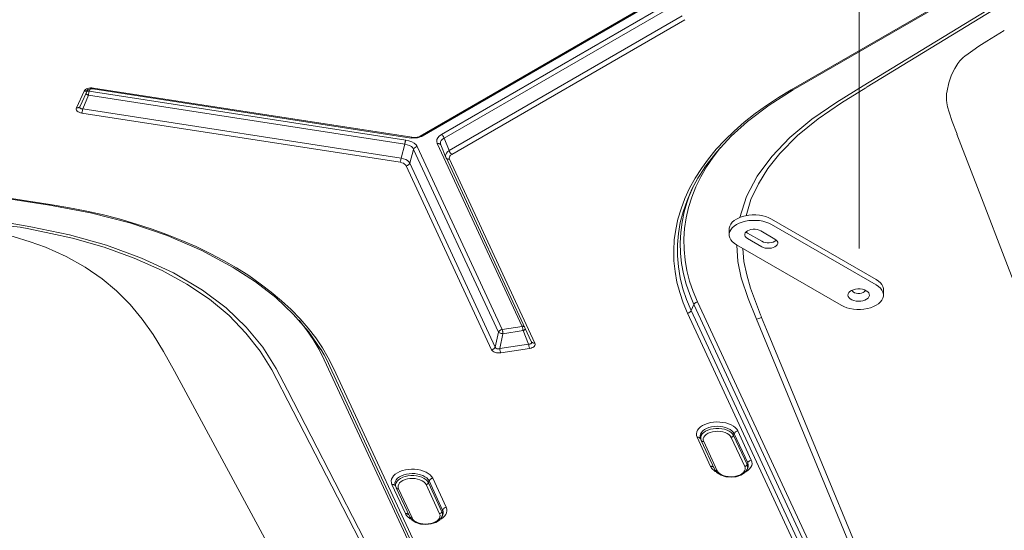
# Model space of a CAD drawing. Units: inches. Extents: x 0 to 1188, y 0 to 840.
# Drawn here: x 210 to 308, y 167 to 217 of the extents above; entities that cross this region are included whole.
import ezdxf

# ---------------------------------------------------------------- set-up
doc = ezdxf.new("R2010")
doc.units = ezdxf.units.IN
doc.header["$MEASUREMENT"] = 0
doc.layers.add('Capa 1', color=7, linetype='Continuous')

msp = doc.modelspace()

# ---------------------------------------------------------------- linework, layer by layer
at = {"layer": 'Capa 1', "color": 7, "lineweight": 9, "true_color": 0xffffff}
for points in [[(293.376, 194.783), (293.376, 241.501)], [(293.799, 210.919), (333.468, 235.101)], [(328.474, 231.711), (294.179, 210.8)], [(286.662, 210.532), (315.265, 227.045)], [(286.856, 210.514), (315.46, 227.025)], [(249.856, 205.939), (272.967, 219.28)], [(250.049, 205.919), (273.16, 219.261)], [(251.968, 206.089), (274.3, 218.982)], [(274.752, 218.722), (252.229, 205.719)], [(252.737, 204.494), (275.848, 217.836)], [(276.109, 217.466), (252.998, 204.124)], [(303.095, 206.12), (302.612, 207.393), (302.3, 208.303), (302.154, 208.83), (302.079, 209.213), (302.048, 209.495), (302.042, 209.588), (302.041, 209.705), (302.039, 209.732), (302.041, 209.752), (302.045, 209.876), (302.063, 210.12), (302.103, 210.407), (302.281, 211.195), (302.556, 211.987), (302.865, 212.632), (303.164, 213.115), (303.369, 213.38), (303.577, 213.6), (303.702, 213.713), (303.879, 213.861), (304.191, 214.097), (304.66, 214.428), (305.259, 214.828), (306.052, 215.333), (306.895, 215.858), (307.76, 216.388)], [(281.568, 197.863), (282.23, 199.946), (283.293, 201.974), (284.724, 203.924), (286.504, 205.777), (288.692, 207.601), (291.162, 209.303), (293.8, 210.918)], [(215.782, 208.737), (216.549, 210.392)], [(216.133, 208.891), (216.902, 210.545)], [(216.957, 209.972), (216.398, 208.64)], [(217.453, 210.693), (217.308, 210.707), (217.161, 210.706), (217.021, 210.687), (216.89, 210.654), (216.774, 210.606), (216.677, 210.545), (216.601, 210.473), (216.55, 210.393)], [(216.55, 210.391), (216.601, 210.384), (216.652, 210.384), (216.702, 210.393), (216.752, 210.41), (216.797, 210.433), (216.838, 210.465), (216.873, 210.503), (216.901, 210.545)], [(216.716, 210.147), (216.742, 210.119), (216.769, 210.092), (216.797, 210.068), (216.827, 210.044), (216.858, 210.023), (216.89, 210.005), (216.922, 209.988), (216.958, 209.972)], [(217.054, 210.397), (217.023, 210.401), (216.993, 210.402), (216.962, 210.402), (216.932, 210.398), (216.903, 210.394), (216.873, 210.386), (216.845, 210.376), (216.817, 210.363)], [(216.9, 210.541), (216.906, 210.546), (216.93, 210.565), (217.126, 210.628), (217.394, 210.627)], [(248.342, 205.118), (216.957, 209.972)], [(217.054, 210.397), (217.034, 210.346), (217.017, 210.294), (217.002, 210.242), (216.989, 210.188), (216.978, 210.136), (216.969, 210.081), (216.962, 210.027), (216.958, 209.972)], [(217.162, 210.632), (217.053, 210.398)], [(217.053, 210.397), (248.438, 205.542)], [(217.394, 210.627), (217.405, 210.63), (217.415, 210.635), (217.425, 210.642), (217.433, 210.651), (217.44, 210.661), (217.446, 210.671), (217.45, 210.682), (217.453, 210.693)], [(217.395, 210.627), (248.964, 205.743)], [(217.454, 210.693), (249.023, 205.811)], [(286.662, 210.532), (285.399, 209.77), (284.2, 208.979), (283.067, 208.157), (282.002, 207.311), (281.004, 206.437), (280.08, 205.54), (279.227, 204.621), (278.45, 203.681), (277.748, 202.723), (277.125, 201.748), (276.579, 200.758), (276.113, 199.754), (275.728, 198.738), (275.423, 197.714), (275.2, 196.682), (275.06, 195.644), (275.002, 194.602), (275.026, 193.558), (275.134, 192.514), (275.323, 191.472), (275.594, 190.434), (275.946, 189.402), (276.38, 188.378)], [(278.06, 202.804), (279.264, 204.385), (280.682, 205.912), (282.302, 207.373), (284.457, 209.001), (286.856, 210.514)], [(294.068, 210.731), (291.631, 209.231), (289.336, 207.659), (287.282, 205.979), (285.51, 204.194), (284.344, 202.723), (283.396, 201.201), (282.663, 199.637), (282.184, 198.043)], [(294.124, 210.765), (294.069, 210.731)], [(294.179, 210.8), (294.124, 210.765)], [(215.781, 208.737), (215.757, 208.653), (215.76, 208.569), (215.792, 208.488), (215.85, 208.413), (215.933, 208.345), (216.041, 208.289), (216.165, 208.245), (216.303, 208.215)], [(215.781, 208.737), (215.832, 208.729), (215.884, 208.729), (215.935, 208.737), (215.983, 208.754), (216.029, 208.778), (216.069, 208.811), (216.104, 208.847), (216.134, 208.89)], [(216.138, 208.901), (216.118, 208.842), (216.115, 208.787), (216.128, 208.739), (216.156, 208.699), (216.199, 208.668), (216.255, 208.647), (216.323, 208.639), (216.399, 208.64)], [(216.303, 208.215), (216.323, 208.266), (216.34, 208.318), (216.355, 208.37), (216.368, 208.424), (216.379, 208.478), (216.388, 208.531), (216.395, 208.586), (216.399, 208.64)], [(247.873, 203.333), (216.304, 208.215)], [(216.398, 208.64), (247.969, 203.756)], [(251.967, 206.089), (251.756, 205.938), (251.603, 205.767), (251.517, 205.581), (251.5, 205.389), (251.554, 205.197)], [(252.228, 205.719), (252.212, 205.775), (252.19, 205.829), (252.165, 205.88), (252.134, 205.929), (252.097, 205.974), (252.058, 206.017), (252.014, 206.055), (251.967, 206.089)], [(314.066, 177.676), (310.351, 187.281), (307.935, 193.545), (305.515, 199.828), (303.091, 206.132)], [(174.037, 205.142), (213.11, 199.098)], [(174.096, 205.208), (213.17, 199.164)], [(247.969, 203.756), (248.342, 205.118)], [(248.437, 205.543), (248.418, 205.492), (248.402, 205.44), (248.386, 205.387), (248.373, 205.334), (248.362, 205.28), (248.354, 205.226), (248.347, 205.173), (248.342, 205.118)], [(249.212, 204.615), (249.121, 204.765), (248.984, 204.895), (248.802, 204.999), (248.586, 205.074), (248.342, 205.118)], [(249.567, 204.891), (249.447, 205.071), (249.267, 205.234), (249.031, 205.369), (248.752, 205.473), (248.437, 205.543)], [(248.965, 205.743), (249.602, 205.756), (250.05, 205.919)], [(248.965, 205.743), (248.976, 205.747), (248.986, 205.753), (248.996, 205.76), (249.004, 205.768), (249.011, 205.777), (249.017, 205.787), (249.021, 205.798), (249.024, 205.809)], [(249.024, 205.811), (249.203, 205.794), (249.382, 205.799), (249.554, 205.825), (249.715, 205.873), (249.855, 205.939)], [(249.855, 205.938), (249.878, 205.925), (249.9, 205.915), (249.926, 205.907), (249.95, 205.902), (249.975, 205.902), (250, 205.905), (250.026, 205.909), (250.05, 205.919)], [(259.962, 187.079), (251.553, 205.197)], [(251.905, 205.043), (251.877, 205.085), (251.842, 205.123), (251.801, 205.155), (251.754, 205.179), (251.706, 205.195), (251.656, 205.204), (251.605, 205.204), (251.554, 205.197)], [(252.228, 205.719), (252.065, 205.615), (251.948, 205.492), (251.88, 205.353), (251.863, 205.205), (251.901, 205.053)], [(251.9, 205.053), (252.411, 203.825)], [(251.901, 205.053), (251.91, 205.033)], [(252.228, 205.719), (252.737, 204.494)], [(249.211, 204.615), (248.838, 203.255)], [(257.621, 186.498), (249.211, 204.615)], [(249.567, 204.891), (249.511, 204.878), (249.454, 204.86), (249.402, 204.833), (249.353, 204.8), (249.309, 204.761), (249.271, 204.717), (249.237, 204.669), (249.212, 204.615)], [(249.568, 204.89), (257.977, 186.772)], [(252.736, 204.494), (252.581, 204.373), (252.467, 204.24), (252.399, 204.1), (252.381, 203.961), (252.411, 203.825)], [(252.736, 204.494), (252.753, 204.439), (252.775, 204.384), (252.8, 204.333), (252.831, 204.284), (252.868, 204.239), (252.907, 204.196), (252.951, 204.158), (252.998, 204.124)], [(252.998, 204.124), (252.883, 204.044), (252.801, 203.951), (252.755, 203.851), (252.746, 203.748), (252.775, 203.645)], [(279.627, 204.807), (278.901, 203.853), (278.254, 202.881), (277.688, 201.892), (277.202, 200.89), (276.799, 199.876), (276.477, 198.851), (276.24, 197.818), (276.086, 196.78), (276.017, 195.735), (276.033, 194.69), (276.133, 193.646), (276.316, 192.601), (276.583, 191.561), (276.933, 190.527), (277.366, 189.501)], [(247.874, 203.333), (247.892, 203.384), (247.91, 203.436), (247.925, 203.488), (247.937, 203.54), (247.949, 203.594), (247.957, 203.647), (247.964, 203.702), (247.97, 203.756)], [(248.482, 202.98), (248.418, 203.079), (248.32, 203.165), (248.194, 203.238), (248.043, 203.295), (247.874, 203.333)], [(248.839, 203.255), (248.744, 203.384), (248.603, 203.504), (248.423, 203.608), (248.208, 203.694), (247.97, 203.756)], [(248.482, 202.98), (248.54, 202.993), (248.596, 203.011), (248.648, 203.038), (248.696, 203.07), (248.742, 203.108), (248.78, 203.154), (248.812, 203.202), (248.839, 203.255)], [(248.838, 203.255), (257.298, 185.029)], [(252.411, 203.825), (252.419, 203.808)], [(252.423, 203.798), (252.418, 203.808)], [(252.423, 203.798), (260.882, 185.572)], [(252.423, 203.797), (252.451, 203.755), (252.487, 203.718), (252.528, 203.686), (252.573, 203.662), (252.622, 203.645), (252.673, 203.636), (252.724, 203.636), (252.775, 203.645)], [(252.775, 203.644), (261.233, 185.42)], [(256.942, 184.755), (248.483, 202.98)], [(278.074, 202.835), (277.393, 201.759), (276.809, 200.666), (276.322, 199.555), (275.934, 198.433)], [(276.902, 200.852), (276.699, 200.381), (276.512, 199.907), (276.346, 199.431)], [(276.346, 199.431), (276.051, 198.422), (275.838, 197.405), (275.704, 196.383), (275.65, 195.357), (275.677, 194.33), (275.783, 193.303), (275.97, 192.275), (276.239, 191.254), (276.584, 190.236), (277.01, 189.227)], [(213.111, 199.097), (213.121, 199.101), (213.132, 199.106), (213.141, 199.114), (213.149, 199.122), (213.156, 199.132), (213.163, 199.142), (213.168, 199.153), (213.17, 199.164)], [(213.111, 199.098), (217.181, 198.333), (221.084, 197.323), (224.774, 196.075), (228.204, 194.604), (231.33, 192.926), (233.547, 191.477), (235.535, 189.924), (237.282, 188.28), (238.778, 186.562), (240.008, 184.778)], [(241.263, 182.946), (240.752, 183.958), (240.162, 184.954), (239.499, 185.931), (238.759, 186.888), (237.948, 187.822), (237.066, 188.733), (236.112, 189.62), (235.092, 190.478), (234.005, 191.307), (232.854, 192.107), (231.64, 192.875), (230.368, 193.61), (229.038, 194.31), (227.653, 194.975), (226.216, 195.601), (224.729, 196.191), (223.195, 196.741), (221.616, 197.251), (219.997, 197.719), (218.339, 198.146), (216.647, 198.529), (214.923, 198.869), (213.17, 199.164)], [(275.934, 198.433), (275.657, 197.354), (275.472, 196.267), (275.378, 195.177), (275.375, 194.082), (275.465, 192.988), (275.646, 191.896), (275.92, 190.806), (276.282, 189.725), (276.735, 188.652)], [(200.47, 197.805), (203.036, 197.367), (205.437, 196.922), (207.591, 196.461), (209.5, 195.975), (211.193, 195.46), (212.715, 194.91), (214.771, 193.998), (216.633, 192.957), (218.342, 191.772), (219.748, 190.588), (221.097, 189.232), (222.3, 187.794), (223.392, 186.254), (224.411, 184.585), (225.488, 182.639)], [(207.317, 197.623), (211.24, 196.947), (215.075, 196.136), (218.765, 195.11), (222.227, 193.85), (225.4, 192.368), (228.268, 190.668), (230.63, 188.899), (232.62, 187.009), (234.254, 185.007), (235.576, 182.91), (236.688, 180.769)], [(236.138, 180.865), (235.146, 182.757), (233.993, 184.617), (232.589, 186.418), (230.915, 188.139), (228.962, 189.758), (226.735, 191.252), (224.262, 192.61), (221.49, 193.847), (218.518, 194.917), (215.373, 195.804), (213.22, 196.293), (211.066, 196.758), (210.2, 196.916), (209.271, 197.015), (208.347, 197.114), (207.575, 197.354)], [(280.657, 197.204), (280.804, 197.389)], [(280.804, 197.389), (280.995, 197.56)], [(280.995, 197.56), (281.225, 197.714)], [(281.225, 197.714), (281.491, 197.846)], [(281.225, 197.169), (281.491, 197.302)], [(281.491, 197.846), (281.786, 197.956)], [(281.491, 197.302), (281.786, 197.412)], [(281.786, 197.956), (282.107, 198.041)], [(281.786, 197.412), (282.107, 197.496)], [(282.107, 198.041), (282.445, 198.097)], [(282.107, 197.496), (282.445, 197.553)], [(282.445, 198.097), (282.792, 198.127)], [(282.445, 197.553), (282.792, 197.582)], [(282.792, 198.127), (283.145, 198.127)], [(282.792, 197.582), (283.145, 197.582)], [(283.145, 198.127), (283.494, 198.097)], [(283.145, 197.582), (283.494, 197.553)], [(283.494, 198.097), (283.831, 198.041)], [(283.494, 197.553), (283.831, 197.496)], [(283.831, 198.041), (284.151, 197.956)], [(283.831, 197.496), (284.151, 197.412)], [(284.151, 197.956), (284.448, 197.846)], [(284.151, 197.412), (284.448, 197.302)], [(284.448, 197.846), (284.713, 197.714)], [(284.448, 197.302), (284.713, 197.169)], [(284.713, 197.714), (295.085, 191.726)], [(280.502, 196.706), (280.509, 196.808)], [(280.502, 196.706), (280.502, 196.161)], [(280.509, 196.808), (280.559, 197.009)], [(280.509, 196.263), (280.559, 196.465)], [(280.509, 196.06), (280.509, 196.263)], [(280.559, 197.009), (280.657, 197.204)], [(280.559, 196.465), (280.657, 196.659)], [(280.657, 196.659), (280.804, 196.844)], [(280.804, 196.844), (280.995, 197.015)], [(280.995, 197.015), (281.225, 197.169)], [(282.088, 196.341), (282.042, 196.222)], [(282.179, 196.449), (282.088, 196.341)], [(282.179, 196.42), (282.163, 196.434)], [(282.308, 196.542), (282.179, 196.449)], [(282.308, 196.325), (282.179, 196.42)], [(282.472, 196.619), (282.308, 196.542)], [(283.724, 195.509), (282.308, 196.325)], [(282.661, 196.671), (282.472, 196.619)], [(282.864, 196.698), (282.661, 196.671)], [(283.073, 196.698), (282.864, 196.698)], [(283.278, 196.671), (283.073, 196.698)], [(283.466, 196.619), (283.278, 196.671)], [(283.629, 196.542), (283.466, 196.619)], [(285.043, 195.727), (283.629, 196.542)], [(284.713, 197.169), (295.085, 191.182)], [(280.559, 195.859), (280.509, 196.06)], [(280.657, 195.665), (280.559, 195.859)], [(280.804, 195.48), (280.657, 195.665)], [(280.995, 195.309), (280.804, 195.48)], [(281.225, 195.155), (280.995, 195.309)], [(282.042, 196.222), (282.042, 196.102)], [(282.042, 196.102), (282.088, 195.984)], [(282.088, 195.984), (282.179, 195.875)], [(282.179, 195.875), (282.308, 195.78)], [(282.308, 195.78), (283.724, 194.965)], [(283.723, 195.51), (283.899, 195.426), (284.086, 195.371), (284.278, 195.343), (284.472, 195.343), (284.664, 195.371), (284.851, 195.428), (285.027, 195.511), (285.189, 195.618)], [(285.173, 195.632), (285.043, 195.727)], [(285.265, 195.524), (285.173, 195.632)], [(285.311, 195.406), (285.265, 195.524)], [(285.265, 195.168), (285.311, 195.285)], [(285.311, 195.285), (285.311, 195.406)], [(291.596, 189.168), (281.225, 195.155)], [(283.202, 187.806), (282.37, 189.831), (281.704, 191.877), (281.364, 193.5), (281.259, 195.134)], [(281.84, 194.8), (281.964, 193.513)], [(283.724, 194.965), (283.886, 194.89)], [(283.886, 194.89), (284.075, 194.836)], [(284.075, 194.836), (284.278, 194.81)], [(284.278, 194.81), (284.487, 194.81)], [(284.487, 194.81), (284.692, 194.836)], [(284.692, 194.836), (284.879, 194.89)], [(284.879, 194.89), (285.043, 194.965)], [(285.043, 194.965), (285.173, 195.059)], [(285.173, 195.059), (285.265, 195.168)], [(281.964, 193.513), (282.239, 192.179)], [(282.239, 192.179), (282.626, 190.85)], [(295.085, 191.726), (295.315, 191.572)], [(295.315, 191.572), (295.505, 191.402)], [(295.505, 191.402), (295.65, 191.217)], [(282.626, 190.85), (283.096, 189.528)], [(292.36, 190.418), (292.292, 190.291)], [(292.474, 190.534), (292.36, 190.418)], [(292.628, 190.633), (292.474, 190.534)], [(292.816, 190.71), (292.628, 190.633)], [(292.682, 190.659), (292.72, 190.578)], [(292.72, 190.578), (292.809, 190.487)], [(292.809, 190.487), (292.937, 190.412)], [(293.027, 190.764), (292.816, 190.71)], [(292.937, 190.412), (293.095, 190.362)], [(293.253, 190.789), (293.027, 190.764)], [(293.484, 190.785), (293.253, 190.789)], [(293.707, 190.753), (293.484, 190.785)], [(293.626, 190.372), (293.778, 190.429)], [(293.915, 190.693), (293.707, 190.753)], [(293.778, 190.429), (293.898, 190.508)], [(293.898, 190.508), (293.976, 190.603)], [(294.094, 190.61), (293.915, 190.693)], [(293.976, 190.603), (293.998, 190.659)], [(294.238, 190.507), (294.094, 190.61)], [(294.341, 190.387), (294.238, 190.507)], [(295.085, 191.182), (295.315, 191.028)], [(295.315, 191.028), (295.505, 190.857)], [(295.505, 190.857), (295.65, 190.672)], [(295.65, 191.217), (295.751, 191.022)], [(295.65, 190.672), (295.751, 190.477)], [(295.751, 191.022), (295.8, 190.82)], [(295.751, 190.477), (295.8, 190.277)], [(295.8, 190.82), (295.807, 190.719)], [(295.807, 190.175), (295.807, 190.719)], [(277.366, 189.502), (277.308, 189.49), (277.253, 189.471), (277.201, 189.445), (277.152, 189.412), (277.108, 189.374), (277.068, 189.329), (277.036, 189.281), (277.01, 189.229)], [(277.367, 189.502), (295.227, 151.021)], [(283.096, 189.528), (283.615, 188.21)], [(292.292, 190.291), (292.274, 190.159)], [(292.274, 190.159), (292.305, 190.026)], [(292.305, 190.026), (292.384, 189.902)], [(292.384, 189.902), (292.508, 189.789)], [(292.508, 189.789), (292.672, 189.696)], [(292.672, 189.696), (292.866, 189.624)], [(292.866, 189.624), (293.082, 189.577)], [(293.082, 189.577), (293.311, 189.559)], [(293.095, 190.362), (293.271, 190.336)], [(293.271, 190.336), (293.453, 190.341)], [(293.311, 189.559), (293.541, 189.57)], [(293.453, 190.341), (293.626, 190.372)], [(293.541, 189.57), (293.761, 189.61)], [(293.761, 189.61), (293.963, 189.674)], [(293.963, 189.674), (294.134, 189.763)], [(294.134, 189.763), (294.269, 189.872)], [(294.269, 189.872), (294.359, 189.995)], [(294.397, 190.259), (294.341, 190.387)], [(294.359, 189.995), (294.403, 190.125)], [(294.403, 190.125), (294.397, 190.259)], [(295.505, 189.492), (295.315, 189.322)], [(295.65, 189.677), (295.505, 189.492)], [(295.751, 189.872), (295.65, 189.677)], [(295.8, 190.074), (295.751, 189.872)], [(295.8, 190.277), (295.8, 190.074)], [(276.38, 188.378), (276.436, 188.391), (276.493, 188.409), (276.545, 188.436), (276.594, 188.468), (276.638, 188.506), (276.676, 188.551), (276.71, 188.599), (276.735, 188.653)], [(277.01, 189.229), (276.736, 188.653)], [(276.736, 188.653), (287.205, 166.096)], [(294.87, 150.748), (277.01, 189.229)], [(291.862, 189.035), (291.596, 189.168)], [(292.158, 188.925), (291.862, 189.035)], [(292.478, 188.841), (292.158, 188.925)], [(292.816, 188.784), (292.478, 188.841)], [(293.164, 188.754), (292.816, 188.784)], [(293.515, 188.754), (293.164, 188.754)], [(293.864, 188.784), (293.515, 188.754)], [(294.201, 188.841), (293.864, 188.784)], [(294.522, 188.925), (294.201, 188.841)], [(294.818, 189.035), (294.522, 188.925)], [(295.085, 189.168), (294.818, 189.035)], [(295.315, 189.322), (295.085, 189.168)], [(240.35, 183.776), (239.842, 184.778), (239.258, 185.764), (238.597, 186.732), (237.863, 187.679)], [(286.848, 165.821), (276.379, 188.378)], [(283.71, 187.969), (283.432, 187.857), (283.202, 187.806)], [(295.979, 156.941), (283.203, 187.806)], [(283.615, 188.208), (283.663, 188.088)], [(283.663, 188.088), (283.711, 187.968)], [(283.711, 187.968), (284.212, 186.756)], [(257.298, 185.029), (257.621, 186.498)], [(257.977, 186.772), (257.919, 186.761), (257.864, 186.741), (257.811, 186.716), (257.763, 186.683), (257.718, 186.644), (257.68, 186.6), (257.647, 186.55), (257.62, 186.498)], [(257.62, 186.498), (257.673, 186.469), (257.726, 186.442), (257.781, 186.418), (257.838, 186.398), (257.895, 186.38), (257.955, 186.366), (258.013, 186.356), (258.073, 186.347)], [(257.977, 186.772), (259.962, 187.079)], [(258.073, 186.347), (258.068, 186.402), (258.061, 186.456), (258.052, 186.51), (258.041, 186.563), (258.028, 186.617), (258.013, 186.669), (257.996, 186.721), (257.977, 186.772)], [(260.058, 186.655), (258.073, 186.347)], [(260.198, 187.044), (260.172, 187.057), (260.142, 187.067), (260.114, 187.075), (260.084, 187.081), (260.053, 187.084), (260.023, 187.085), (259.992, 187.082), (259.963, 187.078)], [(260.059, 186.655), (260.053, 186.708), (260.046, 186.764), (260.038, 186.817), (260.026, 186.871), (260.014, 186.924), (259.998, 186.977), (259.981, 187.029), (259.963, 187.08)], [(260.617, 185.323), (260.058, 186.655)], [(260.059, 186.655), (260.093, 186.669), (260.126, 186.686), (260.159, 186.706), (260.19, 186.727), (260.22, 186.749), (260.248, 186.775), (260.275, 186.8), (260.299, 186.828)], [(284.212, 186.756), (286.615, 180.945)], [(258.073, 186.347), (257.749, 184.878)], [(260.616, 185.323), (260.694, 185.32), (260.761, 185.33), (260.817, 185.35), (260.86, 185.381), (260.888, 185.422), (260.901, 185.47), (260.897, 185.525), (260.877, 185.584)], [(260.883, 185.573), (260.911, 185.53), (260.946, 185.492), (260.987, 185.461), (261.032, 185.437), (261.082, 185.42), (261.131, 185.412), (261.183, 185.412), (261.234, 185.419)], [(240.907, 183.11), (240.628, 183.682), (240.324, 184.247), (239.997, 184.809)], [(256.942, 184.755), (256.999, 184.767), (257.054, 184.787), (257.108, 184.812), (257.156, 184.846), (257.2, 184.884), (257.239, 184.928), (257.272, 184.977), (257.299, 185.029)], [(256.942, 184.755), (256.994, 184.675), (257.069, 184.603), (257.167, 184.542), (257.283, 184.494), (257.413, 184.461), (257.554, 184.442), (257.699, 184.439), (257.846, 184.454)], [(257.299, 185.029), (257.32, 184.97), (257.355, 184.921), (257.402, 184.881), (257.459, 184.854), (257.524, 184.84), (257.596, 184.84), (257.673, 184.853), (257.75, 184.878)], [(257.749, 184.878), (260.617, 185.323)], [(257.75, 184.878), (257.754, 184.825), (257.761, 184.77), (257.77, 184.716), (257.781, 184.662), (257.794, 184.61), (257.809, 184.558), (257.826, 184.506), (257.846, 184.454)], [(260.713, 184.898), (257.845, 184.455)], [(260.616, 185.323), (260.622, 185.268), (260.629, 185.214), (260.637, 185.159), (260.649, 185.107), (260.661, 185.053), (260.677, 185.001), (260.694, 184.949), (260.712, 184.898)], [(260.712, 184.898), (260.852, 184.928), (260.976, 184.971), (261.082, 185.028), (261.165, 185.094), (261.224, 185.17), (261.255, 185.251), (261.26, 185.335), (261.234, 185.419)], [(258.211, 145.295), (240.349, 183.776)], [(225.485, 182.642), (240.031, 155.72), (251.451, 134.469)], [(240.911, 183.1), (251.381, 160.544)], [(241.263, 182.946), (251.732, 160.39)], [(236.186, 180.775), (236.138, 180.865)], [(250.414, 153.168), (236.186, 180.775)], [(236.689, 180.769), (253.132, 148.845)], [(286.615, 180.945), (296.226, 157.704)], [(277.281, 176.619), (277.362, 176.794)], [(277.362, 176.794), (277.487, 176.959)], [(277.487, 176.959), (277.653, 177.113)], [(277.653, 177.113), (277.858, 177.25)], [(277.858, 177.25), (278.095, 177.367)], [(278.054, 176.84), (277.882, 176.709)], [(278.26, 176.953), (278.054, 176.84)], [(278.095, 177.367), (278.36, 177.463)], [(278.165, 176.691), (278.387, 176.798)], [(278.497, 177.045), (278.26, 176.953)], [(278.36, 177.463), (278.647, 177.535)], [(278.387, 176.798), (278.637, 176.881)], [(278.755, 177.113), (278.497, 177.045)], [(278.637, 176.881), (278.909, 176.938)], [(278.647, 177.535), (278.949, 177.581)], [(279.03, 177.155), (278.755, 177.113)], [(278.909, 176.938), (279.193, 176.967)], [(278.949, 177.581), (279.259, 177.602)], [(279.314, 177.171), (279.03, 177.155)], [(279.193, 176.967), (279.482, 176.967)], [(279.259, 177.602), (279.571, 177.595)], [(279.598, 177.159), (279.314, 177.171)], [(279.482, 176.967), (279.767, 176.938)], [(279.571, 177.595), (279.879, 177.562)], [(279.874, 177.121), (279.598, 177.159)], [(279.767, 176.938), (280.038, 176.881)], [(280.137, 177.058), (279.874, 177.121)], [(279.879, 177.562), (280.173, 177.502)], [(280.038, 176.881), (280.289, 176.798)], [(280.378, 176.97), (280.137, 177.058)], [(280.173, 177.502), (280.45, 177.418)], [(280.289, 176.798), (280.511, 176.691)], [(280.59, 176.86), (280.378, 176.97)], [(280.45, 177.418), (280.703, 177.31)], [(280.768, 176.732), (280.59, 176.86)], [(280.703, 177.31), (280.923, 177.183)], [(280.906, 176.589), (280.768, 176.732)], [(280.923, 177.183), (281.109, 177.038)], [(281.109, 177.038), (281.256, 176.879)], [(281.256, 176.879), (281.359, 176.708)], [(277.247, 176.44), (277.281, 176.619)], [(277.258, 176.259), (277.247, 176.44)], [(277.316, 176.083), (277.258, 176.259)], [(278.655, 173.197), (277.316, 176.083)], [(277.665, 175.935), (277.636, 175.977), (277.6, 176.012), (277.559, 176.042), (277.514, 176.066), (277.466, 176.081), (277.417, 176.09), (277.366, 176.09), (277.317, 176.081)], [(277.662, 176.407), (277.618, 176.245)], [(277.618, 176.245), (277.622, 176.081)], [(277.622, 176.081), (277.66, 175.947)], [(277.66, 175.947), (277.722, 175.793)], [(277.66, 175.947), (277.673, 175.919)], [(277.751, 176.564), (277.662, 176.407)], [(277.686, 176.097), (277.735, 176.26)], [(277.686, 175.93), (277.686, 176.097)], [(277.724, 175.793), (277.686, 175.93)], [(277.735, 175.765), (277.722, 175.793)], [(277.735, 176.26), (277.834, 176.419)], [(277.738, 175.758), (277.735, 175.765)], [(277.738, 175.758), (279.077, 172.874)], [(277.739, 175.758), (277.757, 175.73), (277.781, 175.705), (277.808, 175.683), (277.839, 175.668), (277.871, 175.657), (277.905, 175.651), (277.939, 175.65), (277.973, 175.655)], [(277.882, 176.709), (277.751, 176.564)], [(277.834, 176.419), (277.979, 176.562)], [(277.933, 175.954), (277.928, 175.805)], [(277.928, 175.805), (277.972, 175.657)], [(277.985, 176.102), (277.933, 175.954)], [(277.979, 176.562), (278.165, 176.691)], [(278.082, 176.242), (277.985, 176.102)], [(278.223, 176.368), (278.082, 176.242)], [(278.402, 176.478), (278.223, 176.368)], [(278.613, 176.567), (278.402, 176.478)], [(278.847, 176.632), (278.613, 176.567)], [(279.1, 176.671), (278.847, 176.632)], [(279.359, 176.682), (279.1, 176.671)], [(279.619, 176.667), (279.359, 176.682)], [(279.867, 176.623), (279.619, 176.667)], [(280.099, 176.554), (279.867, 176.623)], [(280.305, 176.461), (280.099, 176.554)], [(280.478, 176.348), (280.305, 176.461)], [(280.611, 176.22), (280.478, 176.348)], [(280.511, 176.691), (280.697, 176.562)], [(280.701, 176.078), (280.611, 176.22)], [(280.697, 176.562), (280.841, 176.419)], [(282.04, 173.193), (280.701, 176.078)], [(280.702, 176.079), (280.74, 176.086), (280.777, 176.098), (280.812, 176.117), (280.844, 176.138), (280.874, 176.163), (280.899, 176.193), (280.922, 176.225), (280.939, 176.261)], [(280.841, 176.419), (280.94, 176.26)], [(281.003, 176.434), (280.906, 176.589)], [(280.94, 176.26), (281.002, 176.434)], [(280.94, 176.26), (282.279, 173.376)], [(281.358, 176.708), (281.302, 176.697), (281.245, 176.677), (281.193, 176.65), (281.144, 176.618), (281.1, 176.58), (281.06, 176.536), (281.028, 176.486), (281.002, 176.434)], [(282.341, 173.548), (281.002, 176.434)], [(281.359, 176.708), (282.698, 173.823)], [(277.972, 175.657), (279.311, 172.771)], [(282.697, 173.824), (282.639, 173.811), (282.584, 173.793), (282.532, 173.766), (282.483, 173.733), (282.439, 173.694), (282.399, 173.65), (282.367, 173.602), (282.342, 173.548)], [(282.698, 173.823), (282.756, 173.646)], [(248.102, 172.782), (248.39, 172.855)], [(248.39, 172.855), (248.692, 172.902)], [(248.692, 172.902), (249.002, 172.922)], [(249.002, 172.922), (249.314, 172.915)], [(249.314, 172.915), (249.621, 172.882)], [(249.621, 172.882), (249.916, 172.822)], [(249.916, 172.822), (250.193, 172.737)], [(278.973, 173.097), (278.942, 173.127), (278.907, 173.153), (278.869, 173.175), (278.828, 173.19), (278.786, 173.2), (278.742, 173.206), (278.698, 173.204), (278.654, 173.197)], [(278.654, 173.197), (278.705, 173.111), (278.762, 173.029), (278.824, 172.952), (278.891, 172.88), (278.965, 172.812), (279.044, 172.751), (279.126, 172.696), (279.213, 172.647)], [(279.078, 172.874), (279.323, 172.554), (279.697, 172.317), (280.166, 172.168), (280.682, 172.119), (281.199, 172.171), (281.664, 172.321), (282.037, 172.559), (282.275, 172.884)], [(279.078, 172.873), (279.096, 172.844), (279.12, 172.82), (279.147, 172.799), (279.178, 172.782), (279.21, 172.771), (279.244, 172.765), (279.278, 172.765), (279.312, 172.771)], [(282.029, 172.747), (282.081, 172.895)], [(282.084, 173.045), (282.04, 173.193)], [(282.041, 173.193), (282.079, 173.201), (282.116, 173.214), (282.151, 173.231), (282.184, 173.254), (282.213, 173.279), (282.239, 173.309), (282.261, 173.341), (282.278, 173.376)], [(282.081, 172.895), (282.084, 173.045)], [(282.291, 172.908), (282.311, 172.964), (282.325, 173.024), (282.333, 173.083), (282.335, 173.143), (282.33, 173.203), (282.319, 173.262), (282.302, 173.32), (282.278, 173.375)], [(282.279, 173.376), (282.341, 173.548)], [(282.29, 172.908), (282.282, 172.888)], [(282.29, 172.908), (282.354, 173.063)], [(282.351, 173.059), (282.374, 173.118), (282.388, 173.179), (282.397, 173.242), (282.399, 173.304), (282.394, 173.368), (282.383, 173.43), (282.366, 173.491), (282.342, 173.548)], [(282.527, 172.946), (282.361, 172.793)], [(282.651, 173.112), (282.527, 172.946)], [(282.733, 173.286), (282.651, 173.112)], [(282.768, 173.465), (282.733, 173.286)], [(282.756, 173.646), (282.768, 173.465)], [(246.988, 171.76), (247.024, 171.94)], [(247.024, 171.94), (247.105, 172.113)], [(247.105, 172.113), (247.23, 172.28)], [(247.23, 172.28), (247.396, 172.432)], [(247.396, 172.432), (247.601, 172.569)], [(247.492, 171.883), (247.405, 171.727)], [(247.625, 172.029), (247.492, 171.883)], [(247.577, 171.738), (247.722, 171.882)], [(247.601, 172.569), (247.838, 172.686)], [(247.797, 172.16), (247.625, 172.029)], [(247.722, 171.882), (247.908, 172.01)], [(248.003, 172.273), (247.797, 172.16)], [(247.838, 172.686), (248.102, 172.782)], [(247.908, 172.01), (248.129, 172.117)], [(248.24, 172.364), (248.003, 172.273)], [(248.129, 172.117), (248.38, 172.201)], [(248.356, 171.886), (248.144, 171.797)], [(248.498, 172.432), (248.24, 172.364)], [(248.59, 171.951), (248.356, 171.886)], [(248.38, 172.201), (248.651, 172.257)], [(248.773, 172.474), (248.498, 172.432)], [(248.843, 171.99), (248.59, 171.951)], [(248.651, 172.257), (248.936, 172.287)], [(249.057, 172.491), (248.773, 172.474)], [(249.102, 172.002), (248.843, 171.99)], [(248.936, 172.287), (249.225, 172.287)], [(249.341, 172.48), (249.057, 172.491)], [(249.36, 171.986), (249.102, 172.002)], [(249.225, 172.287), (249.51, 172.257)], [(249.617, 172.442), (249.341, 172.48)], [(249.61, 171.942), (249.36, 171.986)], [(249.51, 172.257), (249.781, 172.201)], [(249.842, 171.873), (249.61, 171.942)], [(249.88, 172.377), (249.617, 172.442)], [(249.781, 172.201), (250.032, 172.117)], [(250.048, 171.78), (249.842, 171.873)], [(250.121, 172.29), (249.88, 172.377)], [(250.032, 172.117), (250.254, 172.01)], [(250.333, 172.18), (250.121, 172.29)], [(250.193, 172.737), (250.446, 172.63)], [(250.254, 172.01), (250.44, 171.882)], [(250.51, 172.051), (250.333, 172.18)], [(250.44, 171.882), (250.584, 171.738)], [(250.446, 172.63), (250.666, 172.503)], [(250.649, 171.909), (250.51, 172.051)], [(250.745, 171.753), (250.649, 171.909)], [(250.666, 172.503), (250.852, 172.357)], [(251.101, 172.027), (251.043, 172.016), (250.988, 171.996), (250.936, 171.971), (250.887, 171.938), (250.843, 171.899), (250.803, 171.855), (250.771, 171.806), (250.745, 171.754)], [(250.852, 172.357), (250.999, 172.198)], [(250.999, 172.198), (251.102, 172.027)], [(251.102, 172.027), (252.441, 169.143)], [(279.311, 172.771), (279.402, 172.63)], [(279.402, 172.63), (279.536, 172.501)], [(279.536, 172.501), (279.709, 172.388)], [(279.709, 172.388), (279.914, 172.295)], [(279.914, 172.295), (280.145, 172.226)], [(280.145, 172.226), (280.395, 172.182)], [(280.395, 172.182), (280.655, 172.167)], [(280.655, 172.167), (280.914, 172.178)], [(280.914, 172.178), (281.167, 172.218)], [(281.167, 172.218), (281.401, 172.283)], [(281.401, 172.283), (281.611, 172.371)], [(281.611, 172.371), (281.791, 172.482)], [(281.791, 172.482), (281.93, 172.607)], [(281.93, 172.607), (282.029, 172.747)], [(282.361, 172.793), (282.157, 172.658)], [(247.001, 171.58), (246.988, 171.76)], [(247.059, 171.402), (247.001, 171.58)], [(247.408, 171.255), (247.379, 171.296), (247.343, 171.332), (247.302, 171.363), (247.257, 171.385), (247.209, 171.401), (247.16, 171.409), (247.109, 171.409), (247.058, 171.402)], [(248.398, 168.518), (247.059, 171.402)], [(247.405, 171.727), (247.361, 171.564)], [(247.361, 171.564), (247.365, 171.401)], [(247.365, 171.401), (247.403, 171.267)], [(247.403, 171.267), (247.465, 171.113)], [(247.403, 171.267), (247.416, 171.238)], [(247.429, 171.416), (247.478, 171.581)], [(247.429, 171.25), (247.429, 171.416)], [(247.467, 171.113), (247.429, 171.25)], [(247.478, 171.085), (247.465, 171.113)], [(247.478, 171.581), (247.577, 171.738)], [(247.481, 171.077), (247.478, 171.085)], [(247.481, 171.077), (248.82, 168.193)], [(247.482, 171.078), (247.5, 171.049), (247.524, 171.024), (247.551, 171.003), (247.582, 170.987), (247.614, 170.976), (247.648, 170.97), (247.682, 170.97), (247.716, 170.975)], [(247.676, 171.275), (247.671, 171.124)], [(247.671, 171.124), (247.715, 170.976)], [(247.728, 171.422), (247.676, 171.275)], [(247.715, 170.976), (249.054, 168.092)], [(247.825, 171.561), (247.728, 171.422)], [(247.966, 171.688), (247.825, 171.561)], [(248.144, 171.797), (247.966, 171.688)], [(250.22, 171.669), (250.048, 171.78)], [(250.354, 171.539), (250.22, 171.669)], [(250.444, 171.398), (250.354, 171.539)], [(251.783, 168.513), (250.444, 171.398)], [(250.445, 171.398), (250.483, 171.405), (250.52, 171.418), (250.555, 171.436), (250.587, 171.457), (250.617, 171.484), (250.642, 171.512), (250.665, 171.546), (250.682, 171.58)], [(250.584, 171.738), (250.683, 171.581)], [(250.683, 171.58), (250.745, 171.753)], [(250.683, 171.58), (252.022, 168.696)], [(252.084, 168.869), (250.745, 171.753)], [(252.44, 169.143), (252.382, 169.13), (252.327, 169.112), (252.275, 169.085), (252.226, 169.053), (252.182, 169.015), (252.142, 168.969), (252.11, 168.921), (252.085, 168.869)], [(252.441, 169.143), (252.499, 168.965)], [(252.499, 168.965), (252.51, 168.784)], [(248.716, 168.416), (248.685, 168.447), (248.65, 168.473), (248.612, 168.494), (248.571, 168.509), (248.529, 168.519), (248.485, 168.525), (248.441, 168.523), (248.397, 168.516)], [(248.397, 168.516), (248.448, 168.43), (248.505, 168.349), (248.567, 168.272), (248.634, 168.199), (248.708, 168.133), (248.787, 168.071), (248.869, 168.015), (248.955, 167.966)], [(248.819, 168.193), (249.065, 167.873), (249.44, 167.636), (249.909, 167.489), (250.425, 167.44), (250.942, 167.491), (251.407, 167.64), (251.78, 167.88), (252.018, 168.203)], [(248.819, 168.193), (248.839, 168.164), (248.863, 168.14), (248.89, 168.119), (248.921, 168.103), (248.952, 168.092), (248.986, 168.086), (249.021, 168.085), (249.055, 168.09)], [(249.054, 168.092), (249.145, 167.95)], [(249.145, 167.95), (249.279, 167.821)], [(251.673, 167.928), (251.772, 168.066)], [(251.772, 168.066), (251.823, 168.214)], [(251.827, 168.365), (251.783, 168.513)], [(251.784, 168.514), (251.822, 168.521), (251.859, 168.533), (251.894, 168.552), (251.927, 168.573), (251.956, 168.598), (251.982, 168.628), (252.004, 168.66), (252.021, 168.696)], [(251.823, 168.214), (251.827, 168.365)], [(252.104, 168.113), (251.9, 167.977)], [(252.034, 168.227), (252.053, 168.284), (252.068, 168.343), (252.076, 168.402), (252.077, 168.463), (252.073, 168.522), (252.062, 168.581), (252.044, 168.639), (252.021, 168.696)], [(252.022, 168.696), (252.084, 168.869)], [(252.033, 168.228), (252.025, 168.207)], [(252.033, 168.228), (252.097, 168.382)], [(252.094, 168.378), (252.117, 168.437), (252.131, 168.5), (252.14, 168.562), (252.142, 168.625), (252.137, 168.687), (252.125, 168.749), (252.109, 168.81), (252.085, 168.868)], [(252.27, 168.265), (252.104, 168.113)], [(252.394, 168.432), (252.27, 168.265)], [(252.476, 168.605), (252.394, 168.432)], [(252.51, 168.784), (252.476, 168.605)], [(249.279, 167.821), (249.451, 167.708)], [(249.451, 167.708), (249.657, 167.615)], [(249.657, 167.615), (249.888, 167.545)], [(249.888, 167.545), (250.138, 167.503)], [(250.138, 167.503), (250.398, 167.486)], [(250.398, 167.486), (250.657, 167.497)], [(250.657, 167.497), (250.908, 167.537)], [(250.908, 167.537), (251.144, 167.602)], [(251.144, 167.602), (251.354, 167.691)], [(251.354, 167.691), (251.534, 167.801)], [(251.534, 167.801), (251.673, 167.928)]]:
    msp.add_lwpolyline(points, dxfattribs=at)

doc.saveas('drawing.dxf')
